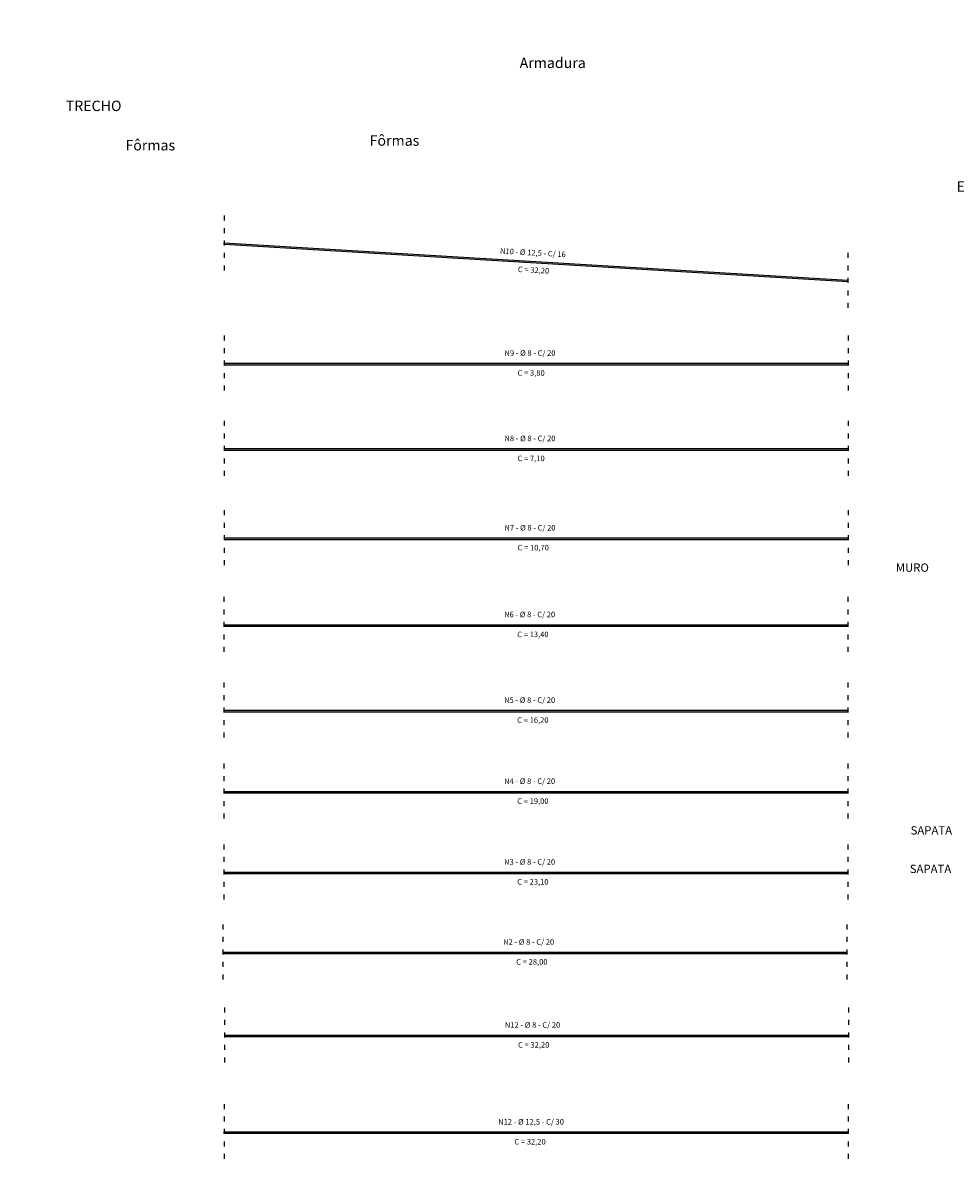
# Model space of a CAD drawing. Units: millimetres. Extents: x 40556 to 449960, y -6612 to 170567.
# Drawn here: x 322270 to 329002, y 2151 to 10359 of the extents above; entities that cross this region are included whole.
import ezdxf

# ---------------------------------------------------------------- set-up
doc = ezdxf.new("R2010")
doc.units = ezdxf.units.MM
doc.linetypes.add('ACAD_ISO03W100', pattern=[30, 12, -18])
doc.layers.add('Armadura', color=5, linetype='Continuous')
doc.layers.add('Corte', color=220, linetype='Continuous')
doc.layers.add('Texto', color=255, linetype='Continuous', lineweight=15)
doc.styles.get("Standard").update_dxf_attribs({"font": 'arial.ttf', "height": 60})

# ---------------------------------------------------------------- blocks, each defined once
blk = doc.blocks.new('A$C0A273765')
at = {"layer": 'Corte', "color": 1, "linetype": 'ACAD_ISO03W100', "ltscale": 3}
blk.add_lwpolyline([(0, 412.5), (0, 0)], dxfattribs=at)

msp = doc.modelspace()

# ---------------------------------------------------------------- hatches: boundary and pattern name
at = {"layer": 'Armadura'}
h = msp.add_hatch(color=256, dxfattribs=at)
h.dxf.hatch_style = 1
h.paths.add_polyline_path([(323721.966, 8773.261), (328220.341, 8503.36), (328220.341, 8490.837), (323721.966, 8760.739)])
h = msp.add_hatch(color=256, dxfattribs=at)
h.dxf.hatch_style = 1
h.paths.add_polyline_path([(323721.966, 7901.566), (323721.966, 7893.566), (328221.983, 7893.566), (328221.983, 7901.566)])
h = msp.add_hatch(color=256, dxfattribs=at)
h.dxf.hatch_style = 1
h.paths.add_polyline_path([(323721.736, 7286.114), (323721.736, 7278.114), (328221.753, 7278.114), (328221.753, 7286.114)])
h = msp.add_hatch(color=256, dxfattribs=at)
h.dxf.hatch_style = 1
h.paths.add_polyline_path([(323721.966, 6642.223), (323721.966, 6634.223), (328221.983, 6634.223), (328221.983, 6642.223)])
h = msp.add_hatch(color=256, dxfattribs=at)
h.dxf.hatch_style = 1
h.paths.add_polyline_path([(323719.399, 6016.985), (323719.399, 6008.985), (328219.416, 6008.985), (328219.416, 6016.985)])
h = msp.add_hatch(color=256, dxfattribs=at)
h.dxf.hatch_style = 1
h.paths.add_polyline_path([(323719.399, 5399.527), (323719.399, 5391.527), (328219.416, 5391.527), (328219.416, 5399.527)])
h = msp.add_hatch(color=256, dxfattribs=at)
h.dxf.hatch_style = 1
h.paths.add_polyline_path([(323719.395, 4815.17), (323719.395, 4807.17), (328219.412, 4807.17), (328219.412, 4815.17)])
h = msp.add_hatch(color=256, dxfattribs=at)
h.dxf.hatch_style = 1
h.paths.add_polyline_path([(323719.395, 4232.498), (323719.395, 4224.498), (328219.412, 4224.498), (328219.412, 4232.498)])
h = msp.add_hatch(color=256, dxfattribs=at)
h.dxf.hatch_style = 1
h.paths.add_polyline_path([(323712.249, 3655.764), (323712.249, 3647.764), (328212.266, 3647.764), (328212.266, 3655.764)])
h = msp.add_hatch(color=256, dxfattribs=at)
h.dxf.hatch_style = 1
h.paths.add_polyline_path([(323725.333, 3057.35), (323725.333, 3049.35), (328225.351, 3049.35), (328225.351, 3057.35)])
h = msp.add_hatch(color=256, dxfattribs=at)
h.dxf.hatch_style = 1
h.paths.add_polyline_path([(328221.975, 2350.982), (323721.966, 2350.982), (323721.966, 2363.482), (328221.975, 2363.482)])

# ---------------------------------------------------------------- linework, layer by layer
for points in [[(323721.966, 8773.261), (328220.341, 8503.36), (328220.341, 8490.837), (323721.966, 8760.739)], [(328221.975, 2350.982), (323721.966, 2350.982), (323721.966, 2363.482), (328221.975, 2363.482)]]:
    msp.add_lwpolyline(points, close=True, dxfattribs=at)
for points in [[(323721.966, 7901.566), (323721.966, 7893.566), (328221.983, 7893.566), (328221.983, 7901.566), (323721.966, 7901.566)], [(323721.736, 7286.114), (323721.736, 7278.114), (328221.753, 7278.114), (328221.753, 7286.114), (323721.736, 7286.114)], [(323721.966, 6642.223), (323721.966, 6634.223), (328221.983, 6634.223), (328221.983, 6642.223), (323721.966, 6642.223)], [(323719.399, 6016.985), (323719.399, 6008.985), (328219.416, 6008.985), (328219.416, 6016.985), (323719.399, 6016.985)], [(323719.399, 5399.527), (323719.399, 5391.527), (328219.416, 5391.527), (328219.416, 5399.527), (323719.399, 5399.527)], [(323719.395, 4815.17), (323719.395, 4807.17), (328219.412, 4807.17), (328219.412, 4815.17), (323719.395, 4815.17)], [(323719.395, 4232.498), (323719.395, 4224.498), (328219.412, 4224.498), (328219.412, 4232.498), (323719.395, 4232.498)], [(323712.249, 3655.764), (323712.249, 3647.764), (328212.266, 3647.764), (328212.266, 3655.764), (323712.249, 3655.764)], [(323725.333, 3057.35), (323725.333, 3049.35), (328225.351, 3049.35), (328225.351, 3057.35), (323725.333, 3057.35)]]:
    msp.add_lwpolyline(points, dxfattribs=at)

# ---------------------------------------------------------------- block references
at = {"layer": 'Texto', "color": 0}
for p in [(323721.966, 8556.75), (328220.341, 8286.849), (323721.966, 7691.316), (328221.983, 7691.316), (323721.736, 7075.864), (328221.753, 7075.864), (323721.966, 6431.973), (328221.983, 6431.973), (323719.4, 5806.735), (328219.417, 5806.735), (323719.4, 5189.277), (328219.417, 5189.277), (323719.395, 4604.92), (328219.412, 4604.92), (323719.395, 4022.248), (328219.412, 4022.248), (323712.249, 3445.514), (328212.266, 3445.514), (323725.334, 2847.1), (328225.351, 2847.1), (323721.966, 2150.982), (328221.975, 2150.982)]:
    msp.add_blockref('A$C0A273765', p, dxfattribs=at)

# ---------------------------------------------------------------- texts
at = {"layer": 'Texto', "color": 0, "attachment_point": 1}
for s, insert, char_height, width in [('\\pi708.55;{\\fVerdana|b0|i0|c0|p34;TRECHO E - PARTE INICIAL\\P\\pi119.33;Armadura - Perfil Transversal do Muro - Corte A-A\\P\\pi1105.7;Escala: 1:50}', (316903.209, 10357.703), 75, 2846.2249), ('\\pi192.92;{\\fVerdana|b0|i0|c0|p34;TRECHO E - PARTE INICIAL\\P\\pi525.89;Planta do Muro\\P\\pi590.11;Escala: 1:50}', (297713.164, 10106.611), 75, 1814.97696), ('\\pi723.64;{\\fVerdana|b0|i0|c0|p34;TRECHO E - PARTE INICIAL\\P\\pi204;Fôrmas - Perfil Transversal do Muro - Corte A-A\\P\\pi1120.8;Escala: 1:50}', (290886.039, 9921.152), 75, 2876.40259), ('\\pi192.92;{\\fVerdana|b0|i0|c0|p34;TRECHO E - PARTE INICIAL\\P\\pi222.14;Fôrmas - Muro - Corte B-B\\P\\pi590.11;Escala: 1:50}', (308110.685, 9797.418), 75, 1814.97696), ('\\pi192.92;{\\fVerdana|b0|i0|c0|p34;TRECHO E - PARTE INICIAL\\P\\pi238.1;Perfil Transversal do Muro\\P\\pi590.11;Escala: 1:50}', (284745.389, 9716.157), 75, 1814.97696), ('\\pi192.92;{\\fVerdana|b0|i0|c0|p34;TRECHO E - PARTE INICIAL\\P\\pi275.23;Fôrmas - Planta do Muro\\P\\pi590.11;Escala: 1:50}', (302368.103, 9763.557), 75, 1814.97696), ('{\\f@Arial Unicode MS|b0|i0|c0|p34;N9 - %%C 8 - C/ 20}', (325743.503, 7997.636), 40, 585.47146), ('{\\f@Arial Unicode MS|b0|i0|c0|p34;C = 3,80}', (325838.187, 7853.953), 40, 472.29962), ('{\\f@Arial Unicode MS|b0|i0|c0|p34;N8 - %%C 8 - C/ 20}', (325743.272, 7382.184), 40, 585.47146), ('{\\f@Arial Unicode MS|b0|i0|c0|p34;C = 7,10}', (325837.957, 7238.501), 40, 472.29962), ('{\\f@Arial Unicode MS|b0|i0|c0|p34;N7 - %%C 8 - C/ 20}', (325743.503, 6738.294), 40, 585.47146), ('{\\f@Arial Unicode MS|b0|i0|c0|p34;C = 10,70}', (325838.187, 6594.611), 40, 472.29962), ('\\pi164.14;{\\fVerdana|b0|i0|c0|p34;MURO DE ARRIMO}', (318717.753, 6461.072), 60, 1082.13449), ('{\\f@Arial Unicode MS|b0|i0|c0|p34;N6 - %%C 8 - C/ 20}', (325740.936, 6113.055), 40, 585.47146), ('{\\f@Arial Unicode MS|b0|i0|c0|p34;C = 13,40}', (325835.62, 5969.372), 40, 472.29962), ('{\\f@Arial Unicode MS|b0|i0|c0|p34;N5 - %%C 8 - C/ 20}', (325740.936, 5495.598), 40, 585.47146), ('{\\f@Arial Unicode MS|b0|i0|c0|p34;C = 16,20}', (325835.62, 5351.914), 40, 472.29962), ('{\\f@Arial Unicode MS|b0|i0|c0|p34;N4 - %%C 8 - C/ 20}', (325740.931, 4911.241), 40, 585.47146), ('{\\f@Arial Unicode MS|b0|i0|c0|p34;C = 19,00}', (325835.616, 4767.557), 40, 472.29962), ('\\pi162.9;{\\fVerdana|b0|i0|c0|p34;SAPATA}', (318898.438, 4566.292), 60, 645.63318), ('{\\f@Arial Unicode MS|b0|i0|c0|p34;N3 - %%C 8 - C/ 20}', (325740.931, 4328.569), 40, 585.47146), ('\\pi162.9;{\\fVerdana|b0|i0|c0|p34;SAPATA}', (318892.551, 4288.931), 60, 645.63318), ('{\\f@Arial Unicode MS|b0|i0|c0|p34;C = 23,10}', (325835.616, 4184.886), 40, 472.29962), ('{\\f@Arial Unicode MS|b0|i0|c0|p34;N2 - %%C 8 - C/ 20}', (325733.785, 3751.835), 40, 585.47146), ('{\\f@Arial Unicode MS|b0|i0|c0|p34;C = 28,00}', (325828.47, 3608.152), 40, 472.29962), ('\\pi685.33;{\\fVerdana|b0|i0|c0|p34;TRECHO E - PARTE INICIAL\\P\\pi644.96;Armadura - Muro - Corte B-B\\P\\pi1082.5;Escala: 1:50}', (317855.799, 3400.205), 75, 2799.79521), ('{\\f@Arial Unicode MS|b0|i0|c0|p34;N12 - %%C 8 - C/ 20}', (325746.87, 3153.421), 40, 585.47146), ('{\\f@Arial Unicode MS|b0|i0|c0|p34;C = 32,20}', (325841.554, 3009.738), 40, 472.29962), ('{\\f@Arial Unicode MS|b0|i0|c0|p34;N12 - %%C 12,5 - C/ 30}', (325698.093, 2455.246), 40, 585.47146), ('{\\f@Arial Unicode MS|b0|i0|c0|p34;C = 32,20}', (325815.167, 2311.563), 40, 472.29962)]:
    msp.add_mtext(s, dxfattribs=dict(at, insert=insert, char_height=char_height, width=width))
at = {"layer": 'Texto', "color": 0, "char_height": 40, "attachment_point": 1, "rotation": 356.8779361}
for s, insert, width in [('{\\f@Arial Unicode MS|b0|i0|c0|p34;N10 - %%C 12,5 - C/ 16}', (325712.879, 8734.394), 585.47146), ('{\\f@Arial Unicode MS|b0|i0|c0|p34;C = 32,20}', (325841.813, 8602.158), 472.29962)]:
    msp.add_mtext(s, dxfattribs=dict(at, insert=insert, width=width))

doc.saveas('drawing.dxf')
